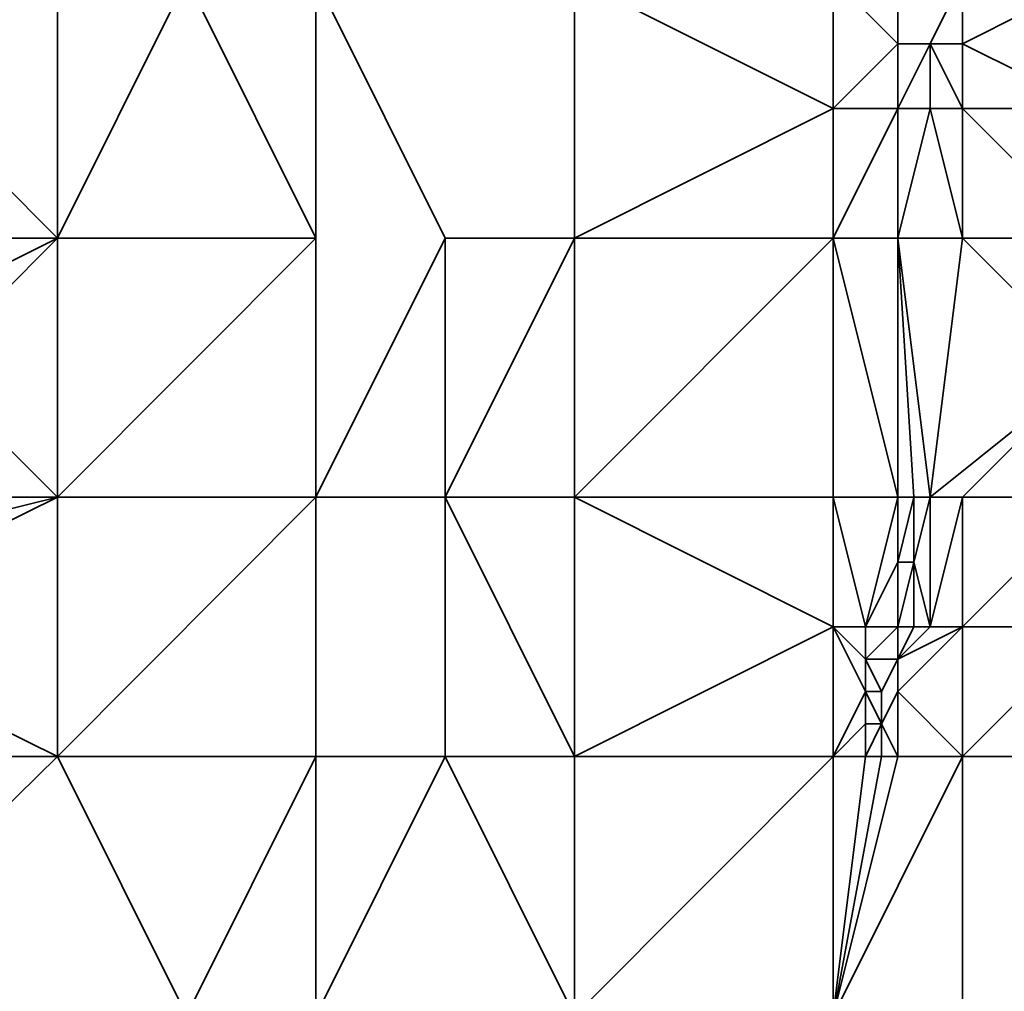
# Model space of a CAD drawing. Units: metres. Extents: x -2.54 to -1.19, y 0.36 to 1.18.
# Drawn here: x -2.42 to -2.38, y 1.06 to 1.1 of the extents above; entities that cross this region are included whole.
import ezdxf

# ---------------------------------------------------------------- set-up
doc = ezdxf.new("R2010")
doc.units = ezdxf.units.M
doc.linetypes.add('AUSGEZOGEN', pattern=[0])
doc.layers.add('Text Bewehrung', color=7, linetype='AUSGEZOGEN', lineweight=35)

msp = doc.modelspace()

# ---------------------------------------------------------------- linework, layer by layer
at = {"layer": 'Text Bewehrung', "color": 7, "linetype": 'AUSGEZOGEN', "lineweight": 35, "transparency": 33554687}
for p, q in [((-2.422139, 1.091993), (-2.416945, 1.102405)), ((-2.422139, 1.102405), (-2.422139, 1.091993)), ((-2.411751, 1.091993), (-2.416945, 1.102405)), ((-2.411751, 1.091993), (-2.411751, 1.102405)), ((-2.411751, 1.102405), (-2.406557, 1.091993)), ((-2.401363, 1.091993), (-2.401363, 1.102405)), ((-2.401363, 1.102405), (-2.390975, 1.097199)), ((-2.390975, 1.097199), (-2.390975, 1.102405)), ((-2.390975, 1.102405), (-2.388378, 1.099802)), ((-2.388378, 1.099802), (-2.388378, 1.102405)), ((-2.385781, 1.102405), (-2.38708, 1.099802)), ((-2.385781, 1.099802), (-2.385781, 1.102405)), ((-2.380587, 1.102405), (-2.385781, 1.099802)), ((-2.388378, 1.099802), (-2.390975, 1.097199)), ((-2.38708, 1.099802), (-2.388378, 1.099802)), ((-2.388378, 1.099802), (-2.388378, 1.097199)), ((-2.388378, 1.097199), (-2.38708, 1.099802)), ((-2.38708, 1.099802), (-2.385781, 1.099802)), ((-2.385781, 1.097199), (-2.38708, 1.099802)), ((-2.38708, 1.099802), (-2.38708, 1.097199)), ((-2.380587, 1.097199), (-2.385781, 1.099802)), ((-2.385781, 1.099802), (-2.385781, 1.097199)), ((-2.422139, 1.091993), (-2.427333, 1.097199)), ((-2.390975, 1.097199), (-2.401363, 1.091993)), ((-2.390975, 1.097199), (-2.390975, 1.091993)), ((-2.388378, 1.097199), (-2.390975, 1.097199)), ((-2.388378, 1.097199), (-2.390975, 1.091993)), ((-2.38708, 1.097199), (-2.388378, 1.097199)), ((-2.388378, 1.091993), (-2.38708, 1.097199)), ((-2.388378, 1.097199), (-2.388378, 1.091993)), ((-2.38708, 1.097199), (-2.385781, 1.097199)), ((-2.385781, 1.091993), (-2.38708, 1.097199)), ((-2.385781, 1.091993), (-2.385781, 1.097199)), ((-2.385781, 1.097199), (-2.380587, 1.091993)), ((-2.385781, 1.097199), (-2.380587, 1.097199)), ((-2.427333, 1.086787), (-2.422139, 1.091993)), ((-2.427333, 1.091993), (-2.422139, 1.091993)), ((-2.422139, 1.091993), (-2.427333, 1.08939)), ((-2.422139, 1.091993), (-2.422139, 1.081581)), ((-2.422139, 1.091993), (-2.411751, 1.091993)), ((-2.411751, 1.091993), (-2.422139, 1.081581)), ((-2.411751, 1.081581), (-2.411751, 1.091993)), ((-2.406557, 1.091993), (-2.411751, 1.081581)), ((-2.406557, 1.081581), (-2.406557, 1.091993)), ((-2.406557, 1.091993), (-2.401363, 1.091993)), ((-2.401363, 1.091993), (-2.406557, 1.081581)), ((-2.401363, 1.081581), (-2.390975, 1.091993)), ((-2.390975, 1.091993), (-2.401363, 1.091993)), ((-2.401363, 1.081581), (-2.401363, 1.091993)), ((-2.390975, 1.081581), (-2.390975, 1.091993)), ((-2.390975, 1.091993), (-2.388378, 1.081581)), ((-2.390975, 1.091993), (-2.388378, 1.091993)), ((-2.387729, 1.081581), (-2.388378, 1.091993)), ((-2.388378, 1.091993), (-2.38708, 1.081581)), ((-2.388378, 1.091993), (-2.388378, 1.081581)), ((-2.388378, 1.091993), (-2.385781, 1.091993)), ((-2.38708, 1.081581), (-2.385781, 1.091993)), ((-2.385781, 1.091993), (-2.380587, 1.086787)), ((-2.380587, 1.091993), (-2.385781, 1.091993)), ((-2.422139, 1.081581), (-2.427333, 1.086787)), ((-2.380587, 1.086787), (-2.38708, 1.081581)), ((-2.380587, 1.086787), (-2.385781, 1.081581)), ((-2.432718, 1.076375), (-2.422139, 1.081581)), ((-2.422139, 1.081581), (-2.432718, 1.078978)), ((-2.427333, 1.081581), (-2.422139, 1.081581)), ((-2.422139, 1.071169), (-2.422139, 1.081581)), ((-2.422139, 1.081581), (-2.411751, 1.081581)), ((-2.411751, 1.081581), (-2.422139, 1.071169)), ((-2.411751, 1.071169), (-2.411751, 1.081581)), ((-2.411751, 1.081581), (-2.406557, 1.081581)), ((-2.406557, 1.071169), (-2.406557, 1.081581)), ((-2.406557, 1.081581), (-2.401363, 1.071169)), ((-2.406557, 1.081581), (-2.401363, 1.081581)), ((-2.390975, 1.081581), (-2.401363, 1.081581)), ((-2.401363, 1.071169), (-2.401363, 1.081581)), ((-2.401363, 1.081581), (-2.390975, 1.076375)), ((-2.388378, 1.081581), (-2.390975, 1.081581)), ((-2.390975, 1.076375), (-2.390975, 1.081581)), ((-2.390975, 1.081581), (-2.389677, 1.076375)), ((-2.388378, 1.081581), (-2.389677, 1.076375)), ((-2.387729, 1.081581), (-2.388378, 1.081581)), ((-2.388378, 1.078978), (-2.388378, 1.081581)), ((-2.387729, 1.081581), (-2.388378, 1.078978)), ((-2.38708, 1.081581), (-2.387729, 1.081581)), ((-2.387729, 1.078978), (-2.38708, 1.081581)), ((-2.387729, 1.078978), (-2.387729, 1.081581)), ((-2.385781, 1.081581), (-2.38708, 1.081581)), ((-2.38708, 1.076375), (-2.385781, 1.081581)), ((-2.38708, 1.081581), (-2.38708, 1.076375)), ((-2.380587, 1.081581), (-2.385781, 1.081581)), ((-2.385781, 1.076375), (-2.385781, 1.081581)), ((-2.380587, 1.081581), (-2.385781, 1.076375)), ((-2.389677, 1.076375), (-2.388378, 1.078978)), ((-2.388378, 1.078978), (-2.388378, 1.076375)), ((-2.388378, 1.078978), (-2.387729, 1.078978)), ((-2.387729, 1.078978), (-2.388378, 1.076375)), ((-2.38708, 1.076375), (-2.387729, 1.078978)), ((-2.387729, 1.078978), (-2.387729, 1.076375)), ((-2.422139, 1.071169), (-2.432718, 1.076375)), ((-2.401363, 1.071169), (-2.390975, 1.076375)), ((-2.389677, 1.076375), (-2.390975, 1.076375)), ((-2.389677, 1.073772), (-2.390975, 1.076375)), ((-2.390975, 1.076375), (-2.389677, 1.075073)), ((-2.390975, 1.071169), (-2.390975, 1.076375)), ((-2.388378, 1.076375), (-2.389677, 1.076375)), ((-2.389677, 1.075073), (-2.388378, 1.076375)), ((-2.389677, 1.076375), (-2.389677, 1.075073)), ((-2.388378, 1.073772), (-2.385781, 1.076375)), ((-2.388378, 1.075073), (-2.385781, 1.076375)), ((-2.38708, 1.076375), (-2.388378, 1.075073)), ((-2.388378, 1.075073), (-2.387729, 1.076375)), ((-2.388378, 1.075073), (-2.388378, 1.076375)), ((-2.388378, 1.076375), (-2.387729, 1.076375)), ((-2.387729, 1.076375), (-2.38708, 1.076375)), ((-2.385781, 1.076375), (-2.38708, 1.076375)), ((-2.385781, 1.071169), (-2.380587, 1.076375)), ((-2.385781, 1.076375), (-2.385781, 1.071169)), ((-2.385781, 1.076375), (-2.380587, 1.076375)), ((-2.388378, 1.075073), (-2.389677, 1.075073)), ((-2.389677, 1.075073), (-2.389677, 1.073772)), ((-2.389027, 1.073772), (-2.389677, 1.075073)), ((-2.388378, 1.075073), (-2.389027, 1.073772)), ((-2.388378, 1.073772), (-2.388378, 1.075073)), ((-2.390975, 1.071169), (-2.389677, 1.073772)), ((-2.389677, 1.073772), (-2.389677, 1.07247)), ((-2.389027, 1.073772), (-2.389677, 1.073772)), ((-2.389027, 1.07247), (-2.389677, 1.073772)), ((-2.389027, 1.07247), (-2.389027, 1.073772)), ((-2.388378, 1.073772), (-2.389027, 1.07247)), ((-2.385781, 1.071169), (-2.388378, 1.073772)), ((-2.388378, 1.073772), (-2.388378, 1.071169)), ((-2.389677, 1.07247), (-2.390975, 1.071169)), ((-2.389677, 1.07247), (-2.389677, 1.071169)), ((-2.389677, 1.071169), (-2.389027, 1.07247)), ((-2.389677, 1.07247), (-2.389027, 1.07247)), ((-2.388378, 1.071169), (-2.389027, 1.07247)), ((-2.389027, 1.07247), (-2.389027, 1.071169)), ((-2.432718, 1.071169), (-2.422139, 1.071169)), ((-2.422139, 1.071169), (-2.432718, 1.060756)), ((-2.416945, 1.060756), (-2.422139, 1.071169)), ((-2.422139, 1.071169), (-2.411751, 1.071169)), ((-2.411751, 1.071169), (-2.416945, 1.060756)), ((-2.411751, 1.060756), (-2.406557, 1.071169)), ((-2.411751, 1.071169), (-2.411751, 1.060756)), ((-2.406557, 1.071169), (-2.411751, 1.071169)), ((-2.406557, 1.071169), (-2.401363, 1.060756)), ((-2.406557, 1.071169), (-2.401363, 1.071169)), ((-2.401363, 1.071169), (-2.401363, 1.060756)), ((-2.390975, 1.071169), (-2.401363, 1.071169)), ((-2.401363, 1.060756), (-2.390975, 1.071169)), ((-2.389677, 1.071169), (-2.390975, 1.071169)), ((-2.390975, 1.071169), (-2.390975, 1.060756)), ((-2.390975, 1.060756), (-2.385781, 1.071169)), ((-2.389027, 1.071169), (-2.390975, 1.060756)), ((-2.390975, 1.060756), (-2.389677, 1.071169)), ((-2.388378, 1.071169), (-2.390975, 1.060756)), ((-2.389027, 1.071169), (-2.389677, 1.071169)), ((-2.389027, 1.071169), (-2.388378, 1.071169)), ((-2.388378, 1.071169), (-2.385781, 1.071169)), ((-2.385781, 1.050344), (-2.385781, 1.071169)), ((-2.385781, 1.071169), (-2.380587, 1.071169))]:
    msp.add_line(p, q, dxfattribs=at)

doc.saveas('drawing.dxf')
